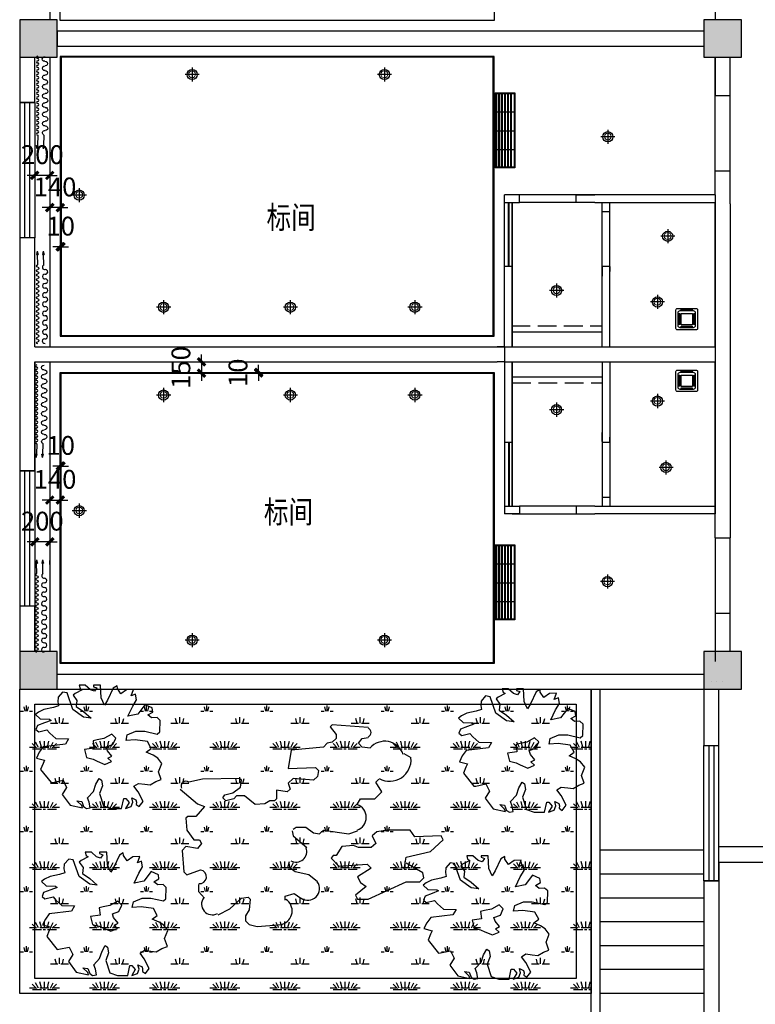
# Model space of a CAD drawing. Extents: x 491147 to 814927, y -517176 to -115407.
# Drawn here: x 659004 to 668789, y -500344 to -487252 of the extents above; entities that cross this region are included whole.
import ezdxf

# ---------------------------------------------------------------- set-up
doc = ezdxf.new("R2010")
doc.units = 0
doc.header["$LTSCALE"] = 1000
doc.header["$MEASUREMENT"] = 0
doc.linetypes.add('DASH', pattern=[0.35, 0.25, -0.1])
for name, color, linetype in [('40', 40, 'Continuous'), ('COLUMN', 9, 'Continuous'), ('ELL【圆椭圆】', 6, 'Continuous'), ('jiaju', 252, 'Continuous'), ('P1-Ceiling-LI- \u3000    天花灯具', 31, 'Continuous'), ('PUB_HATCH', 8, 'Continuous'), ('STAIR', 2, 'Continuous'), ('WALL', 7, 'Continuous'), ('WINDOW', 4, 'Continuous'), ('家具外线', 2, 'Continuous')]:
    doc.layers.add(name, color=color, linetype=linetype)
doc.layers.add('家具纹理线', color=8, linetype='Continuous', lineweight=15)
doc.styles.get("Standard").update_dxf_attribs({"font": 'gbenor.shx', "bigfont": 'gbcbig.shx'})
doc.styles.add('图签文字-黑体', font='微软vista黑体.ttf', dxfattribs={"width": 0.8})
doc.dimstyles.get("Standard").update_dxf_attribs({"dimscale": 100, "dimtxt": 2.5, "dimasz": 1, "dimexe": 2.5, "dimexo": 3, "dimgap": 1.5, "dimtad": 1, "dimdec": 0, "dimzin": 0, "dimdsep": 46, "dimtxsty": 'Standard', "dimblk": 'ARCHTICK', "dimcen": 0.09, "dimadec": 0, "dimazin": 0, "dimtfac": 1, "dimtdec": 0, "dimtix": 1, "dimtmove": 2, "dimatfit": 3, "dimldrblk": 'DOT', "dimfxl": 1, "dimtolj": 1, "dimtzin": 0, "dimarcsym": 0})

# ---------------------------------------------------------------- blocks, each defined once
blk = doc.blocks.new('$plan$00003900')
for p, q in [((544, 2683, 0), (493, 2631, 0)), ((493, 2631, 0), (648, 2424, 0)), ((1504, 2605, 0), (544, 2683, 0)), ((648, 2424, 0), (648, 2320, 0)), ((415, 2191, 0), (311, 2087, 0)), ((544, 2217, 0), (415, 2191, 0)), ((648, 2320, 0), (544, 2217, 0)), ((1244, 2191, 0), (1348, 2320, 0)), ((1348, 2087, 0), (1244, 2191, 0)), ((1348, 2320, 0), (1504, 2346, 0)), ((-544, 2009, 0), (-622, 1517, 0)), ((311, 2087, 0), (-544, 2009, 0)), ((1556, 2061, 0), (1348, 2087, 0)), ((2644, 1802, 0), (2463, 1906, 0)), ((-622, 1517, 0), (104, 1543, 0)), ((156, 1309, 0), (52, 1206, 0)), ((104, 1543, 0), (181, 1465, 0)), ((181, 1465, 0), (156, 1309, 0)), ((-2904, 1231, 0), (-3267, 1154, 0)), ((-1918, 1257, 0), (-2904, 1231, 0)), ((-1867, 1206, 0), (-1918, 1257, 0)), ((-1893, 1024, 0), (-1867, 1206, 0)), ((-493, 1257, 0), (-622, 1128, 0)), ((-622, 1128, 0), (-570, 972, 0)), ((52, 1206, 0), (-493, 1257, 0)), ((1711, 1154, 0), (1789, 1231, 0)), ((1867, 894, 0), (1711, 1154, 0)), ((-3500, 972, 0), (-3033, 583, 0)), ((-2359, 739, 0), (-2307, 817, 0)), ((-2307, 817, 0), (-2100, 868, 0)), ((-2100, 868, 0), (-1893, 1024, 0)), ((-1996, 791, 0), (-2074, 713, 0)), ((-1789, 791, 0), (-1996, 791, 0)), ((-1504, 557, 0), (-1789, 791, 0)), ((-648, 894, 0), (-933, 946, 0)), ((-933, 946, 0), (-933, 713, 0)), ((-570, 972, 0), (-648, 894, 0)), ((1685, 713, 0), (1867, 894, 0)), ((-3033, 583, 0), (-2852, 506, 0)), ((-2281, 661, 0), (-2359, 739, 0)), ((-2074, 713, 0), (-2281, 661, 0)), ((-1244, 583, 0), (-1504, 557, 0)), ((-1115, 661, 0), (-1244, 583, 0)), ((-985, 661, 0), (-1115, 661, 0)), ((-933, 713, 0), (-985, 661, 0)), ((1218, 583, 0), (1296, 713, 0)), ((1296, 713, 0), (1685, 713, 0)), ((-2852, 506, 0), (-3085, 246, 0)), ((-3292, 246, 0), (-3344, 194, 0)), ((-3344, 194, 0), (-3318, -117, 0)), ((-3085, 246, 0), (-3292, 246, 0)), ((-3318, -117, 0), (-3137, -376, 0)), ((-519, -143, 0), (-493, -272, 0)), ((-493, -91, 0), (-415, -39, 0)), ((-415, -39, 0), (-156, -39, 0)), ((-156, -39, 0), (52, -194, 0)), ((52, -194, 0), (207, -220, 0)), ((207, -220, 0), (311, -117, 0)), ((311, -117, 0), (985, -220, 0)), ((985, -220, 0), (1218, -143, 0)), ((1737, -169, 0), (1607, -272, 0)), ((2022, -117, 0), (1737, -169, 0)), ((2618, -117, 0), (2022, -117, 0)), ((2748, -298, 0), (2618, -117, 0)), ((-3137, -376, 0), (-2981, -376, 0)), ((-2930, -480, 0), (-3033, -609, 0)), ((-2981, -376, 0), (-2930, -480, 0)), ((-493, -272, 0), (-130, -583, 0)), ((1711, -480, 0), (1581, -583, 0)), ((1607, -272, 0), (1711, -480, 0)), ((3448, -272, 0), (2748, -298, 0)), ((3163, -687, 0), (3500, -376, 0)), ((3500, -376, 0), (3448, -272, 0)), ((-3344, -557, 0), (-3448, -661, 0)), ((-3448, -661, 0), (-3396, -1231, 0)), ((-3033, -609, 0), (-3344, -557, 0)), ((804, -557, 0), (648, -791, 0)), ((1115, -531, 0), (804, -557, 0)), ((1244, -583, 0), (1115, -531, 0)), ((1581, -583, 0), (1244, -583, 0)), ((2515, -843, 0), (3163, -687, 0)), ((-570, -1128, 0), (-596, -998, 0)), ((570, -791, 0), (519, -868, 0)), ((519, -868, 0), (726, -1076, 0)), ((648, -791, 0), (570, -791, 0)), ((726, -1076, 0), (1478, -1024, 0)), ((1478, -1024, 0), (1581, -1128, 0)), ((2463, -1154, 0), (2515, -843, 0)), ((2955, -1257, 0), (2515, -998, 0)), ((-3396, -1231, 0), (-3318, -1309, 0)), ((-3318, -1309, 0), (-2955, -1180, 0)), ((-441, -1231, 0), (-570, -1128, 0)), ((-78, -1309, 0), (-441, -1231, 0)), ((1581, -1128, 0), (1218, -1361, 0)), ((2981, -1387, 0), (2955, -1257, 0)), ((-3007, -1568, 0), (-3007, -1750, 0)), ((156, -1491, 0), (-78, -1309, 0)), ((1218, -1361, 0), (1296, -1517, 0)), ((1296, -1517, 0), (1452, -1620, 0)), ((1504, -1957, 0), (2515, -1491, 0)), ((2515, -1491, 0), (2878, -1491, 0)), ((2878, -1491, 0), (2981, -1387, 0)), ((-3007, -1750, 0), (-2852, -1931, 0)), ((-700, -1880, 0), (-467, -1802, 0)), ((-467, -1802, 0), (-285, -1931, 0)), ((1452, -1620, 0), (1167, -1854, 0)), ((-2178, -2217, 0), (-1867, -1931, 0)), ((-1867, -1931, 0), (-1685, -1906, 0)), ((-1685, -1906, 0), (-1633, -1957, 0)), ((-1633, -1957, 0), (-1659, -2243, 0)), ((-700, -1983, 0), (-700, -1880, 0)), ((1167, -1854, 0), (1218, -1957, 0)), ((1218, -1957, 0), (1504, -1957, 0)), ((-2489, -2372, 0), (-2178, -2217, 0)), ((-1659, -2243, 0), (-1763, -2398, 0)), ((-1763, -2398, 0), (-1763, -2528, 0)), ((-1763, -2528, 0), (-1659, -2631, 0)), ((-1659, -2631, 0), (-1452, -2683, 0)), ((-1452, -2683, 0), (-778, -2631, 0))]:
    blk.add_line(p, q)
for centre, radius, start, end in [((1452, 2476, 0), 130, 291.8014, 68.1986), ((1944, 1724, 0), 519, 19.29, 139.0856), ((2074, 1750, 0), 570, 241.1892, 5.1944), ((-3344, 1050, 0), 130, 53.1301, 206.5651), ((1089, 220, 0), 363, 289.6538, 70.3462), ((-415, -687, 0), 285, 241.3895, 19.9831), ((-2981, -1361, 0), 181, 262.875, 81.8699), ((-104, -1672, 0), 311, 235.008, 34.992), ((-2644, -2087, 0), 285, 143.1301, 298.6105), ((-881, -2268, 0), 363, 285.9454, 57.5288)]:
    blk.add_arc(centre, radius, start, end)
blk = doc.blocks.new('$plan$00003843')
for points in [[(418, -860), (453, -860), (508, -927), (449, -1024), (544, -991), (571, -919), (552, -848), (622, -881), (630, -919), (626, -961), (677, -995), (740, -911), (657, -747), (587, -654), (661, -608), (767, -620), (858, -633), (952, -578), (1042, -545), (995, -414), (1050, -280), (983, -191), (905, -141), (791, -90), (873, -27), (811, 86), (607, 116), (457, 103), (477, 200), (622, 259), (767, 259), (975, 212), (1019, 250), (1023, 439), (972, 486), (881, 482), (818, 532), (901, 578), (893, 646), (771, 700), (650, 540), (489, 507), (567, 675), (630, 780), (614, 873), (544, 847), (583, 953), (465, 948), (371, 881), (312, 969), (308, 1011), (245, 974), (151, 776), (100, 692), (45, 814), (33, 1024), (-84, 1024), (-84, 999), (-29, 978), (-69, 923), (-135, 948), (-222, 1024), (-324, 1024), (-308, 969), (-273, 948), (-391, 885), (-422, 856), (-359, 768), (-371, 671), (-249, 587), (-124, 477), (-249, 494), (-426, 620), (-524, 894), (-599, 906), (-673, 822), (-677, 747), (-665, 679), (-752, 654), (-909, 620), (-999, 574), (-1050, 536), (-972, 465), (-818, 460), (-791, 439), (-897, 397), (-1015, 355), (-1042, 288), (-995, 250), (-858, 280), (-811, 225), (-712, 137), (-500, 132), (-552, 44), (-921, -2), (-987, -90), (-1034, -187), (-897, -221), (-924, -280), (-964, -377), (-791, -595), (-760, -591), (-591, -557), (-532, -675), (-603, -793), (-473, -969), (-269, -1016), (-281, -978), (-363, -898), (-281, -911), (-249, -995), (-202, -1024), (-139, -1016), (-155, -923), (-183, -848), (-84, -742), (-45, -620), (10, -528), (49, -553), (65, -650), (18, -776), (84, -982), (210, -1024), (383, -1024)], [(-22, -238), (104, -292), (214, -246), (155, -191), (222, -154), (147, -65), (128, -2), (237, 36), (285, 141), (218, 208), (88, 137), (-25, 116), (-92, 99), (-77, -23), (-234, -44), (-202, -179), (-92, -208)]]:
    blk.add_lwpolyline(points, close=True)
blk = doc.blocks.new('_FZH')
blk.add_lwpolyline([(-0.5, -0.5), (0.5, -0.5), (0.5, 0.5), (-0.5, 0.5)], close=True)
at = {"layer": 'PUB_HATCH'}
blk.add_solid([(-0.5, -0.5), (0.5, -0.5), (-0.5, 0.5), (0.5, 0.5)], dxfattribs=at)
blk = doc.blocks.new('$TCHSYS$WIN2D')
for p, q in [((-0.5, 0.5), (0.5, 0.5)), ((-0.5, 0.5), (-0.5, -0.5)), ((0.5, 0.5), (0.5, -0.5)), ((0.5, 0.1667), (-0.5, 0.1667)), ((0.5, -0.1667), (-0.5, -0.1667)), ((-0.5, -0.5), (0.5, -0.5))]:
    blk.add_line(p, q)
blk = doc.blocks.new('_FZHK')
blk.add_lwpolyline([(-0.5, -0.5), (0.5, -0.5), (0.5, 0.5), (-0.5, 0.5)], close=True)
blk = doc.blocks.new('海龙工具_2012011210364700')
at = {"layer": '40'}
h = blk.add_hatch(color=1, dxfattribs=at)
h.dxf.hatch_style = 1
h.paths.add_polyline_path([(-1965, 103), (-2008, 91), (-1964, 82)])
at = {"layer": '40', "color": 1}
for p, q in [((-2008, 91), (-1965, 103)), ((-2008, 91), (-1964, 82)), ((-1964, 82), (-1965, 103)), ((-1826, 97), (-1965, 93))]:
    blk.add_line(p, q, dxfattribs=at)
for centre, radius, start, end in [((-1733, 118), 30.9, 351.9592, 184.5547), ((-1610, 118), 30.9, 351.9592, 184.5547), ((-1488, 118), 30.9, 351.9592, 184.5547), ((-1365, 118), 30.9, 351.9592, 184.5547), ((-1242, 118), 30.9, 351.9592, 184.5547), ((-1120, 117), 30.9, 351.9592, 184.5547), ((-997, 117), 30.9, 351.9592, 184.5547), ((-874, 117), 30.9, 351.9592, 184.5547), ((-1796, 112), 32.7, 205.6859, 7.1349), ((-1672, 109), 31.1, 171.9592, 11.2781), ((-1549, 109), 31.1, 171.9592, 11.2781), ((-1426, 109), 31.1, 171.9592, 11.2781), ((-1304, 109), 31.1, 171.9592, 11.2781), ((-1181, 109), 31.1, 171.9592, 11.2781), ((-1058, 109), 31.1, 171.9592, 11.2781), ((-936, 109), 31.1, 171.9592, 11.2781), ((-813, 108), 31.1, 171.9592, 11.2781)]:
    blk.add_arc(centre, radius, start, end, dxfattribs=at)
blk = doc.blocks.new('海龙工具_2012011212364597')
at = {"layer": '40'}
h = blk.add_hatch(color=1, dxfattribs=at)
h.dxf.hatch_style = 1
h.paths.add_polyline_path([(-91, 315), (-48, 302), (-91, 293)])
at = {"layer": '40', "color": 1}
for p, q in [((-230, 309), (-91, 305)), ((-48, 302), (-91, 315)), ((-91, 293), (-91, 315)), ((-48, 302), (-91, 293))]:
    blk.add_line(p, q, dxfattribs=at)
at = {"layer": 'ELL【圆椭圆】', "color": 1, "ltscale": 300}
for centre, start, end in [((-1265, 309), 180, 0), ((-1235, 309), 0, 180), ((-1205, 309), 180, 0), ((-1175, 309), 0, 180), ((-1145, 309), 180, 0), ((-1115, 309), 0, 180), ((-1085, 309), 180, 0), ((-1055, 309), 0, 180), ((-1025, 309), 180, 0), ((-995, 309), 0, 180), ((-965, 309), 180, 0), ((-935, 309), 0, 180), ((-905, 309), 180, 0), ((-875, 309), 0, 180), ((-845, 309), 180, 0), ((-815, 309), 0, 180), ((-785, 309), 180, 0), ((-755, 309), 0, 180), ((-725, 309), 180, 0), ((-695, 309), 0, 180), ((-665, 309), 180, 0), ((-635, 309), 0, 180), ((-605, 309), 180, 0), ((-575, 309), 0, 180), ((-545, 309), 180, 0), ((-515, 309), 0, 180), ((-485, 309), 180, 0), ((-455, 309), 0, 180), ((-425, 309), 180, 0), ((-395, 309), 0, 180), ((-365, 309), 180, 0), ((-335, 309), 0, 180), ((-305, 309), 180, 0), ((-275, 309), 0, 180), ((-245, 309), 180, 0)]:
    blk.add_arc(centre, 15, start, end, dxfattribs=at)
blk = doc.blocks.new('海龙工具_2012011212365350')
at = {"ltscale": 300, "xscale": -1}
blk.add_blockref('海龙工具_2012011210364700', (-2014, 386), dxfattribs=at)
at = {"ltscale": 300}
blk.add_blockref('海龙工具_2012011212364597', (42, 93), dxfattribs=at)
blk = doc.blocks.new('td')
at = {"layer": '家具外线'}
for p, q in [((868430, 324434), (868617, 324434)), ((868524, 324529), (868524, 324342))]:
    blk.add_line(p, q, dxfattribs=at)
blk.add_circle((868524, 324434), 67.9, dxfattribs=at)
at = {"layer": '家具纹理线'}
blk.add_circle((868521, 324434), 45.4, dxfattribs=at)
blk = doc.blocks.new('浴霸')
at = {"color": 8}
for p, q in [((-108, -75), (-108, -233)), ((-81, -21), (77, -21)), ((108, -75), (108, -233)), ((-79, -261), (79, -261))]:
    blk.add_line(p, q, dxfattribs=at)
for points in [[(-135, 0), (135, 0, -0.414214), (154, -19), (154, -289, -0.414214), (135, -308), (-135, -308, -0.414214), (-154, -289), (-154, -19, -0.414214)], [(-92, -31), (92, -31, -0.414214), (123, -62), (123, -246, -0.414214), (92, -277), (-92, -277, -0.414214), (-123, -246), (-123, -62, -0.414214)]]:
    blk.add_lwpolyline(points, format="xyb", close=True)
for points in [[(-114, -75), (-101, -75), (-101, -233), (-114, -233)], [(-81, -28), (-81, -15), (77, -15), (77, -28)], [(101, -75), (114, -75), (114, -233), (101, -233)], [(-79, -268), (-79, -255), (79, -255), (79, -268)]]:
    blk.add_lwpolyline(points, close=True, dxfattribs=at)
blk.add_lwpolyline([(-82, -72), (82, -72), (82, -236), (-82, -236)], close=True)
blk = doc.blocks.new('_ArchTick')
at = {"color": 0, "linetype": 'ByBlock', "const_width": 0.4}
blk.add_lwpolyline([(-0.5, -0.5), (0.5, 0.5)], dxfattribs=at)
blk = doc.blocks.new('*D899')
at = {"layer": 'Defpoints', "color": 0}
for p in [(659404, -493368), (659544, -493368), (659544, -493639)]:
    blk.add_point(p, dxfattribs=at)
at = {"layer": 'jiaju', "color": 0, "lineweight": -2}
for p, q in [((659404, -493639), (659304, -493639)), ((659404, -493639), (659544, -493639)), ((659404, -493668), (659404, -493889)), ((659544, -493639), (659644, -493639)), ((659544, -493668), (659544, -493889))]:
    blk.add_line(p, q, dxfattribs=at)
at = {"layer": 'jiaju', "color": 0, "lineweight": -2, "xscale": 100, "yscale": 100, "zscale": 100}
blk.add_blockref('_ArchTick', (659404, -493639), dxfattribs=at)
at = {"layer": 'jiaju', "color": 0, "lineweight": -2, "xscale": 100, "yscale": 100, "zscale": 100, "rotation": 180}
blk.add_blockref('_ArchTick', (659544, -493639), dxfattribs=at)
at = {"layer": 'jiaju', "color": 0, "insert": (659474, -493364), "char_height": 250, "attachment_point": 5}
blk.add_mtext('\\A1;140', dxfattribs=at)
blk = doc.blocks.new('_Dot')
at = {"color": 0, "linetype": 'ByBlock', "lineweight": -2}
blk.add_line((-0.5, 0), (-1, 0), dxfattribs=at)
at = {"color": 0, "linetype": 'ByBlock', "const_width": 0.5}
blk.add_lwpolyline([(-0.25, 0, 1), (0.25, 0, 1)], format="xyb", close=True, dxfattribs=at)
blk = doc.blocks.new('*D900')
at = {"layer": 'Defpoints', "color": 0}
for p in [(659544, -493214), (659554, -493188), (659554, -493214)]:
    blk.add_point(p, dxfattribs=at)
at = {"layer": 'jiaju', "color": 0, "lineweight": -2}
for p, q in [((659544, -492914), (659544, -492938)), ((659554, -492914), (659554, -492938)), ((659544, -493188), (659444, -493188)), ((659544, -493188), (659554, -493188)), ((659554, -493188), (659654, -493188))]:
    blk.add_line(p, q, dxfattribs=at)
at = {"layer": 'jiaju', "color": 0, "lineweight": -2, "xscale": 100, "yscale": 100, "zscale": 100}
blk.add_blockref('_ArchTick', (659544, -493188), dxfattribs=at)
at = {"layer": 'jiaju', "color": 0, "lineweight": -2, "xscale": 100, "yscale": 100, "zscale": 100, "rotation": 180}
blk.add_blockref('_ArchTick', (659554, -493188), dxfattribs=at)
at = {"layer": 'jiaju', "color": 0, "insert": (659549, -492913), "char_height": 250, "attachment_point": 5}
blk.add_mtext('\\A1;10', dxfattribs=at)
blk = doc.blocks.new('*D901')
at = {"layer": 'Defpoints', "color": 0}
for p in [(659204, -494195), (659204, -494195), (659404, -494195)]:
    blk.add_point(p, dxfattribs=at)
at = {"layer": 'jiaju', "color": 0, "lineweight": -2}
for p, q in [((659204, -493895), (659204, -493945)), ((659204, -494195), (659104, -494195)), ((659404, -494195), (659204, -494195)), ((659404, -494195), (659504, -494195)), ((659404, -494495), (659404, -494445))]:
    blk.add_line(p, q, dxfattribs=at)
at = {"layer": 'jiaju', "color": 0, "lineweight": -2, "xscale": 100, "yscale": 100, "zscale": 100}
blk.add_blockref('_ArchTick', (659204, -494195), dxfattribs=at)
at = {"layer": 'jiaju', "color": 0, "lineweight": -2, "xscale": 100, "yscale": 100, "zscale": 100, "rotation": 180}
blk.add_blockref('_ArchTick', (659404, -494195), dxfattribs=at)
at = {"layer": 'jiaju', "color": 0, "insert": (659304, -493920), "char_height": 250, "attachment_point": 5}
blk.add_mtext('\\A1;200', dxfattribs=at)
blk = doc.blocks.new('*D902')
at = {"layer": 'Defpoints', "color": 0}
for p in [(659204, -489232), (659404, -489232), (659204, -489322)]:
    blk.add_point(p, dxfattribs=at)
at = {"layer": 'jiaju', "color": 0, "lineweight": -2}
for p, q in [((659204, -489322), (659104, -489322)), ((659404, -489322), (659204, -489322)), ((659404, -489322), (659504, -489322)), ((659204, -489532), (659204, -489572)), ((659404, -489532), (659404, -489572))]:
    blk.add_line(p, q, dxfattribs=at)
at = {"layer": 'jiaju', "color": 0, "lineweight": -2, "xscale": 100, "yscale": 100, "zscale": 100}
blk.add_blockref('_ArchTick', (659204, -489322), dxfattribs=at)
at = {"layer": 'jiaju', "color": 0, "lineweight": -2, "xscale": 100, "yscale": 100, "zscale": 100, "rotation": 180}
blk.add_blockref('_ArchTick', (659404, -489322), dxfattribs=at)
at = {"layer": 'jiaju', "color": 0, "insert": (659304, -489047), "char_height": 250, "attachment_point": 5}
blk.add_mtext('\\A1;200', dxfattribs=at)
blk = doc.blocks.new('*D903')
at = {"layer": 'Defpoints', "color": 0}
for p in [(659404, -489751), (659404, -489751), (659544, -489751)]:
    blk.add_point(p, dxfattribs=at)
at = {"layer": 'jiaju', "color": 0, "lineweight": -2}
for p, q in [((659404, -489451), (659404, -489501)), ((659544, -489451), (659544, -489501)), ((659404, -489751), (659304, -489751)), ((659544, -489751), (659404, -489751)), ((659544, -489751), (659644, -489751))]:
    blk.add_line(p, q, dxfattribs=at)
at = {"layer": 'jiaju', "color": 0, "lineweight": -2, "xscale": 100, "yscale": 100, "zscale": 100}
blk.add_blockref('_ArchTick', (659404, -489751), dxfattribs=at)
at = {"layer": 'jiaju', "color": 0, "lineweight": -2, "xscale": 100, "yscale": 100, "zscale": 100, "rotation": 180}
blk.add_blockref('_ArchTick', (659544, -489751), dxfattribs=at)
at = {"layer": 'jiaju', "color": 0, "insert": (659474, -489476), "char_height": 250, "attachment_point": 5}
blk.add_mtext('\\A1;140', dxfattribs=at)
blk = doc.blocks.new('*D904')
at = {"layer": 'Defpoints', "color": 0}
for p in [(659544, -490076), (659554, -490076), (659554, -490272)]:
    blk.add_point(p, dxfattribs=at)
at = {"layer": 'jiaju', "color": 0, "lineweight": -2}
for p, q in [((659544, -490272), (659444, -490272)), ((659544, -490272), (659554, -490272)), ((659554, -490272), (659654, -490272)), ((659544, -490376), (659544, -490522)), ((659554, -490376), (659554, -490522))]:
    blk.add_line(p, q, dxfattribs=at)
at = {"layer": 'jiaju', "color": 0, "lineweight": -2, "xscale": 100, "yscale": 100, "zscale": 100}
blk.add_blockref('_ArchTick', (659544, -490272), dxfattribs=at)
at = {"layer": 'jiaju', "color": 0, "lineweight": -2, "xscale": 100, "yscale": 100, "zscale": 100, "rotation": 180}
blk.add_blockref('_ArchTick', (659554, -490272), dxfattribs=at)
at = {"layer": 'jiaju', "color": 0, "insert": (659549, -489997), "char_height": 250, "attachment_point": 5}
blk.add_mtext('\\A1;10', dxfattribs=at)
blk = doc.blocks.new('*D937')
at = {"layer": 'Defpoints', "color": 0}
for p in [(661422, -491802), (661422, -491952), (661422, -491952)]:
    blk.add_point(p, dxfattribs=at)
at = {"layer": 'jiaju', "color": 0, "lineweight": -2}
for p, q in [((661422, -491802), (661422, -491702)), ((661122, -491802), (661172, -491802)), ((661422, -491802), (661422, -491952)), ((661122, -491952), (661172, -491952)), ((661422, -491952), (661422, -492052))]:
    blk.add_line(p, q, dxfattribs=at)
at = {"layer": 'jiaju', "color": 0, "lineweight": -2, "xscale": 100, "yscale": 100, "zscale": 100}
for p, rotation in [((661422, -491802), 270), ((661422, -491952), 90)]:
    blk.add_blockref('_ArchTick', p, dxfattribs=dict(at, rotation=rotation))
at = {"layer": 'jiaju', "color": 0, "insert": (661148, -491877), "char_height": 250, "attachment_point": 5, "rotation": 90}
blk.add_mtext('\\A1;150', dxfattribs=at)
blk = doc.blocks.new('*D938')
at = {"layer": 'Defpoints', "color": 0}
for p in [(661611, -491942), (661611, -491952), (662182, -491952)]:
    blk.add_point(p, dxfattribs=at)
at = {"layer": 'jiaju', "color": 0, "lineweight": -2}
for p, q in [((662182, -491942), (662182, -491842)), ((661911, -491942), (662432, -491942)), ((661911, -491952), (662432, -491952)), ((662182, -491942), (662182, -491952)), ((662182, -491952), (662182, -492052))]:
    blk.add_line(p, q, dxfattribs=at)
at = {"layer": 'jiaju', "color": 0, "lineweight": -2, "xscale": 100, "yscale": 100, "zscale": 100}
for p, rotation in [((662182, -491942), 270), ((662182, -491952), 90)]:
    blk.add_blockref('_ArchTick', p, dxfattribs=dict(at, rotation=rotation))
at = {"layer": 'jiaju', "color": 0, "insert": (661907, -491947), "char_height": 250, "attachment_point": 5, "rotation": 90}
blk.add_mtext('\\A1;10', dxfattribs=at)

msp = doc.modelspace()

# ---------------------------------------------------------------- hatches: boundary and pattern name
h = msp.add_hatch()
h.set_pattern_fill('草坪或沼泽', color=250, scale=200)
h.set_pattern_definition([(0, (141571.6, -788949.7), (800, 800), [120, -24, 32, -24, 120, -480]), (0, (141531.6, -788925.7), (800, 800), [80, -60, 120, -60, 80, -400]), (0, (141811.6, -788605.7), (800, 800), [100, -40, 100, -560]), (0, (141411.6, -788445.7), (800, 800), [40, -80, 40, -640]), (90, (141491.6, -788445.7), (-800, 800), [72, -728]), (90, (141731.6, -788925.7), (-800, 800), [80, -720]), (90, (141931.6, -788605.7), (-800, 800), [80, -720]), (45, (141835.6, -788933.7), (9e-14, 800), [80, -1051.3708]), (135, (141627.6, -788933.7), (-800, 9e-14), [80, -1051.3708]), (63.43495, (141811.57, -788929.67), (4e-08, 800), [80, -1708.8544]), (75.963757, (141771.57, -788925.67), (3e-08, 800), [80, -3218.4845]), (75.963757, (141971.57, -788605.67), (3e-08, 800), [64, -3234.4845]), (75.963757, (141507.57, -788445.67), (3e-08, 800), [56, -3242.4845]), (104.036243, (141691.57, -788925.67), (-3e-08, 800), [80, -3218.4845]), (104.036243, (141891.57, -788605.67), (-3e-08, 800), [64, -3234.4845]), (104.036243, (141475.57, -788445.67), (-3e-08, 800), [56, -3242.4845]), (116.56505, (141651.57, -788929.67), (-3e-07, 800), [80, -1708.8534])])
h.paths.add_polyline_path([(659253.6, -496152.3), (659253.6, -500202.3), (666603.6, -500202.3), (666603.6, -496152.3)])
h.paths.add_polyline_path([(659003.6, -500202.3), (659253.6, -500202.3), (659253.6, -496152.3), (659003.6, -496152.3)])

# ---------------------------------------------------------------- linework, layer by layer
for p, q in [((665580.2, -488233.8), (665340.2, -488233.8)), ((665340.2, -488233.8), (665340.2, -489213.8)), ((665580.2, -494243.8), (665340.2, -494243.8)), ((665340.2, -494243.8), (665340.2, -495223.8))]:
    msp.add_line(p, q)
at = {"color": 251}
for p, q in [((665370.2, -488233.8), (665370.2, -489213.8)), ((665380.2, -488233.8), (665380.2, -489213.8)), ((665410.2, -488233.8), (665410.2, -489213.8)), ((665420.2, -488233.8), (665420.2, -489213.8)), ((665450.2, -488233.8), (665450.2, -489213.8)), ((665460.2, -488233.8), (665460.2, -489213.8)), ((665490.2, -488233.8), (665490.2, -489213.8)), ((665500.2, -488233.8), (665500.2, -489213.8)), ((665530.2, -488233.8), (665530.2, -489213.8)), ((665540.2, -488233.8), (665540.2, -489213.8)), ((665580.2, -488483.8), (665340.2, -488483.8)), ((665580.2, -488733.8), (665340.2, -488733.8)), ((665580.2, -488983.8), (665340.2, -488983.8)), ((665370.2, -494243.8), (665370.2, -495223.8)), ((665380.2, -494243.8), (665380.2, -495223.8)), ((665410.2, -494243.8), (665410.2, -495223.8)), ((665420.2, -494243.8), (665420.2, -495223.8)), ((665450.2, -494243.8), (665450.2, -495223.8)), ((665460.2, -494243.8), (665460.2, -495223.8)), ((665490.2, -494243.8), (665490.2, -495223.8)), ((665500.2, -494243.8), (665500.2, -495223.8)), ((665530.2, -494243.8), (665530.2, -495223.8)), ((665540.2, -494243.8), (665540.2, -495223.8)), ((665580.2, -494493.8), (665340.2, -494493.8)), ((665580.2, -494743.8), (665340.2, -494743.8)), ((665580.2, -494993.8), (665340.2, -494993.8))]:
    msp.add_line(p, q, dxfattribs=at)
for points in [[(665590.2, -488223.8), (665590.2, -489223.8), (665330.2, -489223.8), (665330.2, -488223.8)], [(665580.2, -488233.8), (665580.2, -489213.8), (665340.2, -489213.8), (665340.2, -488233.8)], [(665590.2, -494233.8), (665590.2, -495233.8), (665330.2, -495233.8), (665330.2, -494233.8)], [(665580.2, -494243.8), (665580.2, -495223.8), (665340.2, -495223.8), (665340.2, -494243.8)], [(666603.6, -500202.3), (659003.6, -500202.3), (659003.6, -496152.3), (666603.6, -496152.3)], [(666403.6, -500002.3), (659203.6, -500002.3), (659203.6, -496352.3), (666403.6, -496352.3)]]:
    msp.add_lwpolyline(points, close=True)
for points in [[(659003.6, -496152.3), (666603.6, -496152.3)], [(666603.6, -500202.3), (659003.6, -500202.3), (659003.6, -496152.3)], [(666603.6, -500202.3), (666603.6, -496152.3)]]:
    msp.add_lwpolyline(points)
at = {"layer": 'jiaju', "color": 6}
for p, q in [((659403.6, -483402.3), (659403.6, -487252.3)), ((668253.6, -486802.3), (668253.6, -487252.3)), ((659503.6, -487402.3), (668103.6, -487402.3)), ((659503.6, -487402.3), (659503.6, -487602.3)), ((659403.6, -487752.3), (659403.6, -491602.3)), ((668253.6, -488202.3), (668253.6, -487752.3)), ((668253.6, -489582.3), (665453.6, -489582.3)), ((668253.6, -489582.3), (668253.6, -491602.3)), ((665543.6, -491402.5), (666743.6, -491402.5)), ((665453.6, -491602.3), (668253.6, -491602.3)), ((665453.6, -491602.3), (665453.6, -491802.3)), ((668253.6, -491602.3), (668253.6, -491802.3)), ((659203.6, -491802.3), (659203.6, -495652.3)), ((659403.6, -491802.3), (659403.6, -495652.3)), ((665453.6, -491802.3), (668253.6, -491802.3)), ((668253.6, -493822.3), (668253.6, -491802.3)), ((665553.6, -492002.3), (666753.6, -492002.3)), ((668253.6, -494142.3), (668253.6, -495787.8)), ((668303.6, -498452.1), (668303.6, -502032.3))]:
    msp.add_line(p, q, dxfattribs=at)
at = {"layer": 'jiaju', "color": 1}
for p, q in [((668253.6, -489582.3), (668253.6, -488202.3)), ((668253.6, -488262.3), (668453.6, -488262.3)), ((665503.6, -490532.3), (665503.6, -489682.3)), ((665513.6, -490532.3), (665513.6, -489682.3)), ((665553.6, -491602.3), (665553.6, -489682.3)), ((665553.6, -489682.3), (665553.6, -491602.3)), ((665553.6, -490532.3), (665453.6, -490532.3)), ((665453.6, -491602.3), (665353.6, -491602.3)), ((665453.6, -491602.3), (665353.6, -491602.3)), ((665453.6, -491802.3), (665353.6, -491802.3)), ((665453.6, -491802.3), (665353.6, -491802.3)), ((665453.6, -491802.3), (665353.6, -491802.3)), ((665553.6, -491802.3), (665553.6, -493722.3)), ((665553.6, -493722.3), (665553.6, -491802.3)), ((665553.6, -492872.3), (665453.6, -492872.3)), ((665503.6, -492872.3), (665503.6, -493722.3)), ((665513.6, -492872.3), (665513.6, -493722.3)), ((668253.6, -494142.3), (668253.6, -493822.3)), ((668253.6, -495142.3), (668453.6, -495142.3))]:
    msp.add_line(p, q, dxfattribs=at)
at = {"layer": 'jiaju', "color": 6}
for points in [[(659543.6, -483542.3), (665313.6, -483542.3), (665313.6, -487262.3), (659543.6, -487262.3)], [(665313.6, -487742.3), (659543.6, -487742.3), (659543.6, -491462.3), (665313.6, -491462.3)], [(665303.6, -487752.3), (659553.6, -487752.3), (659553.6, -491452.3), (665303.6, -491452.3)], [(659543.6, -491942.3), (665313.6, -491942.3), (665313.6, -495812.3), (659543.6, -495812.3)], [(659553.6, -491952.3), (665303.6, -491952.3), (665303.6, -495802.3), (659553.6, -495802.3)]]:
    msp.add_lwpolyline(points, close=True, dxfattribs=at)
at = {"layer": 'STAIR'}
for p, q in [((666603.6, -503052.3), (666603.6, -496152.3)), ((666723.6, -503172.3), (666723.6, -496152.3)), ((666723.6, -498292.3), (668103.6, -498292.3)), ((666603.6, -500202.3), (666603.6, -498582.3)), ((666723.6, -498609.6), (668103.6, -498609.6)), ((666723.6, -498927), (668103.6, -498927)), ((666723.6, -499244.3), (668103.6, -499244.3)), ((666723.6, -499561.6), (668103.6, -499561.6)), ((666723.6, -499879), (668103.6, -499879)), ((666603.6, -500202.3), (662823.6, -500202.3)), ((666723.6, -500196.3), (668103.6, -500196.3))]:
    msp.add_line(p, q, dxfattribs=at)
at = {"layer": 'WALL'}
for p, q in [((659503.6, -487402.3), (668103.6, -487402.3)), ((659503.6, -487602.3), (668103.6, -487602.3)), ((659003.6, -487752.3), (659003.6, -488352.3)), ((659203.6, -488352.3), (659203.6, -487752.3)), ((668253.6, -487752.3), (668253.6, -488262.3)), ((668453.6, -488262.3), (668453.6, -487752.3)), ((668453.6, -489702.3), (668453.6, -488262.3)), ((659003.6, -488352.3), (659203.6, -488352.3)), ((668253.6, -489262.3), (668453.6, -489262.3)), ((665453.6, -491602.3), (665453.6, -489582.3)), ((665653.6, -489582.3), (665453.6, -489582.3)), ((665653.6, -489682.3), (665653.6, -489582.3)), ((666403.6, -489682.3), (666403.6, -489582.3)), ((666403.6, -489582.3), (666653.6, -489582.3)), ((666823.6, -489582.3), (666653.6, -489582.3)), ((668253.6, -489582.3), (666823.6, -489582.3)), ((668253.6, -489582.3), (668253.6, -491602.3)), ((665453.6, -489682.3), (665653.6, -489682.3)), ((666653.6, -489682.3), (665653.6, -489682.3)), ((666653.6, -489682.3), (667073.6, -489682.3)), ((666753.6, -489802.3), (666753.6, -489682.3)), ((666853.6, -489802.3), (666853.6, -489682.3)), ((666923.6, -489682.3), (668253.6, -489682.3)), ((668253.6, -491602.3), (668253.6, -489682.3)), ((668253.6, -491602.3), (668253.6, -489682.3)), ((668253.6, -489702.3), (668253.6, -491602.3)), ((668453.6, -489702.3), (668453.6, -491702.3)), ((666753.6, -491602.3), (666753.6, -489802.3)), ((666753.6, -489802.3), (666853.6, -489802.3)), ((666853.6, -491602.3), (666853.6, -489802.3)), ((668253.6, -489902.3), (668253.6, -491602.3)), ((668253.6, -489902.3), (668253.6, -491602.3)), ((659203.6, -490152.3), (659003.6, -490152.3)), ((659003.6, -490152.3), (659003.6, -491702.3)), ((659203.6, -491602.3), (659203.6, -490152.3)), ((666753.6, -490662.3), (666753.6, -490532.3)), ((666853.6, -490532.3), (666753.6, -490532.3)), ((666753.6, -490542.3), (666753.6, -490662.3)), ((666853.6, -490532.3), (666853.6, -490602.3)), ((659203.6, -491602.3), (665353.6, -491602.3)), ((664691.1, -491602.3), (668253.6, -491602.3)), ((665453.6, -491602.3), (668253.6, -491602.3)), ((665453.6, -491602.3), (668253.6, -491602.3)), ((665453.6, -491602.3), (668253.6, -491602.3)), ((665453.6, -491602.3), (668253.6, -491602.3)), ((665453.6, -491602.3), (668253.6, -491602.3)), ((659003.6, -491702.3), (659003.6, -493252.3)), ((668453.6, -491702.3), (668453.6, -494142.3)), ((659203.6, -491802.3), (665353.6, -491802.3)), ((659203.6, -493252.3), (659203.6, -491802.3)), ((665453.6, -491802.3), (668253.6, -491802.3)), ((665453.6, -491802.3), (668253.6, -491802.3)), ((665453.6, -491802.3), (668253.6, -491802.3)), ((665453.6, -491802.3), (668253.6, -491802.3)), ((665453.6, -491802.3), (668253.6, -491802.3)), ((665453.6, -491802.3), (668253.6, -491802.3)), ((665453.6, -491802.3), (665453.6, -493822.3)), ((666753.6, -491802.3), (666753.6, -493602.3)), ((666853.6, -491802.3), (666853.6, -493602.3)), ((668253.6, -491802.3), (668253.6, -493822.3)), ((668253.6, -493702.3), (668253.6, -491802.3)), ((668253.6, -493502.3), (668253.6, -491802.3)), ((668253.6, -491802.3), (668253.6, -493722.3)), ((668253.6, -493502.3), (668253.6, -491802.3)), ((668253.6, -491802.3), (668253.6, -493722.3)), ((666753.6, -492862.3), (666753.6, -492742.3)), ((666753.6, -492742.3), (666753.6, -492872.3)), ((666853.6, -492872.3), (666753.6, -492872.3)), ((666853.6, -492872.3), (666853.6, -492802.3)), ((659003.6, -493252.3), (659203.6, -493252.3)), ((666753.6, -493602.3), (666753.6, -493722.3)), ((666753.6, -493602.3), (666853.6, -493602.3)), ((666853.6, -493602.3), (666853.6, -493722.3)), ((665453.6, -493722.3), (665653.6, -493722.3)), ((665653.6, -493822.3), (665453.6, -493822.3)), ((665553.6, -493822.3), (666653.6, -493822.3)), ((665653.6, -493722.3), (665653.6, -493822.3)), ((666653.6, -493722.3), (665653.6, -493722.3)), ((666403.6, -493722.3), (666403.6, -493822.3)), ((666653.6, -493722.3), (667073.6, -493722.3)), ((666823.6, -493822.3), (666653.6, -493822.3)), ((668253.6, -493822.3), (666823.6, -493822.3)), ((666923.6, -493722.3), (668253.6, -493722.3)), ((668253.6, -494142.3), (668453.6, -494142.3)), ((668453.6, -495652.3), (668453.6, -494142.3)), ((659203.6, -495052.3), (659003.6, -495052.3)), ((659003.6, -495052.3), (659003.6, -495652.3)), ((659203.6, -495652.3), (659203.6, -495052.3)), ((668253.6, -495142.3), (668253.6, -495652.3)), ((659503.6, -495952.3), (668103.6, -495952.3)), ((668203.6, -496052.3), (668203.6, -496052.3)), ((668278.6, -496052.3), (668278.6, -496052.3)), ((668353.6, -496052.3), (668353.6, -496052.3)), ((659503.6, -496152.3), (668103.6, -496152.3)), ((668103.6, -496152.3), (668103.6, -496902.3)), ((668303.6, -496902.3), (668303.6, -496152.3)), ((668103.6, -496902.3), (668303.6, -496902.3)), ((669246.6, -498252.1), (668303.6, -498252.1)), ((668303.6, -498452.1), (669246.6, -498452.1)), ((668303.6, -498702.3), (668103.6, -498702.3)), ((668103.6, -498702.3), (668103.6, -500252.3)), ((668303.6, -498702.3), (668303.6, -504052.3)), ((668103.6, -500252.3), (668103.6, -504052.3))]:
    msp.add_line(p, q, dxfattribs=at)
at = {"layer": 'WALL', "linetype": 'DASH'}
for p, q in [((665543.6, -491322.5), (666743.6, -491322.5)), ((665553.6, -492082.3), (666753.6, -492082.3))]:
    msp.add_line(p, q, dxfattribs=at)

# ---------------------------------------------------------------- block references
at = {"ltscale": 300, "rotation": 270}
for p in [(658841.6, -488976.1), (658830, -493079)]:
    msp.add_blockref('海龙工具_2012011212365350', p, dxfattribs=at)
at = {"rotation": 270}
for p in [(336863.2, 380543.1), (339421, 380543.1), (342393, 379715.1), (335361.1, 378939.8), (343189.1, 378391.8), (341710.9, 377671.5), (343052.2, 377518.2), (336483.5, 377448.4), (338169.6, 377448.4), (339826, 377448.4), (336483.5, 376280.9), (338169.6, 376280.9), (339826, 376280.9), (343052.2, 376200.8), (341710.5, 376086.1), (343166.5, 375318.5), (335361.1, 374742.8), (342387.2, 373799.8), (336863.2, 373022.3), (339421, 373022.3)]:
    msp.add_blockref('td', p, dxfattribs=at)
at = {"ltscale": 300, "xscale": -1, "rotation": 270}
for p in [(658841, -490325.5), (658830.6, -494428.5)]:
    msp.add_blockref('海龙工具_2012011212365350', p, dxfattribs=at)
for name, p, xscale, yscale, zscale in [('$plan$00003843', (660053, -496920.1), 0.8000000000465661, 0.7999999999883585, 0.7999999999883585), ('$plan$00003843', (665679, -496969.1), 0.8000000000465661, 0.7999999999883585, 0.7999999999883585), ('$plan$00003900', (662887.1, -497968.2), 0.5, 0.5, 0.5), ('$plan$00003843', (660134.5, -499140.1), 0.8000000000465661, 0.7999999999883585, 0.7999999999883585), ('$plan$00003843', (665208.5, -499188.6), 0.8000000000465661, 0.7999999999883585, 0.7999999999883585)]:
    msp.add_blockref(name, p, dxfattribs=dict(xscale=xscale, yscale=yscale, zscale=zscale))
at = {"layer": 'COLUMN', "xscale": 500, "yscale": 500, "zscale": 500}
for name, p in [('_FZH', (659253.6, -487502.3)), ('_FZHK', (659253.6, -487502.3)), ('_FZH', (668353.6, -487502.3)), ('_FZHK', (668353.6, -487502.3)), ('_FZH', (659253.6, -495902.3)), ('_FZHK', (659253.6, -495902.3)), ('_FZH', (668353.6, -495902.3)), ('_FZHK', (668353.6, -495902.3))]:
    msp.add_blockref(name, p, dxfattribs=at)
at = {"layer": 'P1-Ceiling-LI- \u3000    天花灯具', "color": 8, "xscale": 0.9259259259561077, "yscale": 0.9259259259561077, "zscale": 0.9259259259259259}
for p in [(667876.1, -491091.4), (667876.1, -491910.9)]:
    msp.add_blockref('浴霸', p, dxfattribs=at)
at = {"layer": 'WINDOW', "rotation": 270.0000000000037}
for p, xscale, yscale, zscale in [((659103.6, -489252.3), 1800, 200, 1800), ((659103.6, -494152.3), 1800, 200, 1800), ((668203.6, -497802.3), -1800, -200, -1800)]:
    msp.add_blockref('$TCHSYS$WIN2D', p, dxfattribs=dict(at, xscale=xscale, yscale=yscale, zscale=zscale))

# ---------------------------------------------------------------- texts
at = {"layer": 'jiaju', "color": 6, "style": '图签文字-黑体', "width": 0.8}
for p in [(662287.5, -490031.2), (662251.9, -493946.8)]:
    msp.add_text('标间', height=300, dxfattribs=at).set_placement(p)

# ---------------------------------------------------------------- dimensions: what is measured, and where the dimension line sits
at = {"layer": 'jiaju', "color": 6}
for base, p1, p2, picture, middle in [((659203.6, -489321.7), (659403.6, -489231.6), (659203.6, -489231.6), '*D902', (659303.6, -489046.7)), ((659403.6, -489750.6), (659543.6, -489750.6), (659403.6, -489750.6), '*D903', (659473.6, -489475.6)), ((659553.6, -490271.9), (659543.6, -490076), (659553.6, -490076), '*D904', (659548.6, -489996.9)), ((659553.6, -493188.5), (659543.6, -493214.4), (659553.6, -493214.4), '*D900', (659548.6, -492913.5)), ((659543.6, -493638.8), (659403.6, -493367.5), (659543.6, -493367.5), '*D899', (659473.6, -493363.8)), ((659203.6, -494194.8), (659403.6, -494194.8), (659203.6, -494194.8), '*D901', (659303.6, -493919.8))]:
    dim = msp.add_linear_dim(base=base, p1=p1, p2=p2, dimstyle='Standard', dxfattribs=at)
    dim.commit()
    dim.dimension.update_dxf_attribs({"geometry": picture, "text_midpoint": middle})
for base, p1, p2, picture, middle in [((661422.5, -491952.3), (661422.5, -491802.3), (661422.5, -491952.3), '*D937', (661147.5, -491877.3)), ((662182, -491952.3), (661611, -491942.3), (661611, -491952.3), '*D938', (661907, -491947.3))]:
    dim = msp.add_linear_dim(base=base, p1=p1, p2=p2, angle=90, dimstyle='Standard', dxfattribs=at)
    dim.commit()
    dim.dimension.update_dxf_attribs({"geometry": picture, "text_midpoint": middle})

doc.saveas('drawing.dxf')
